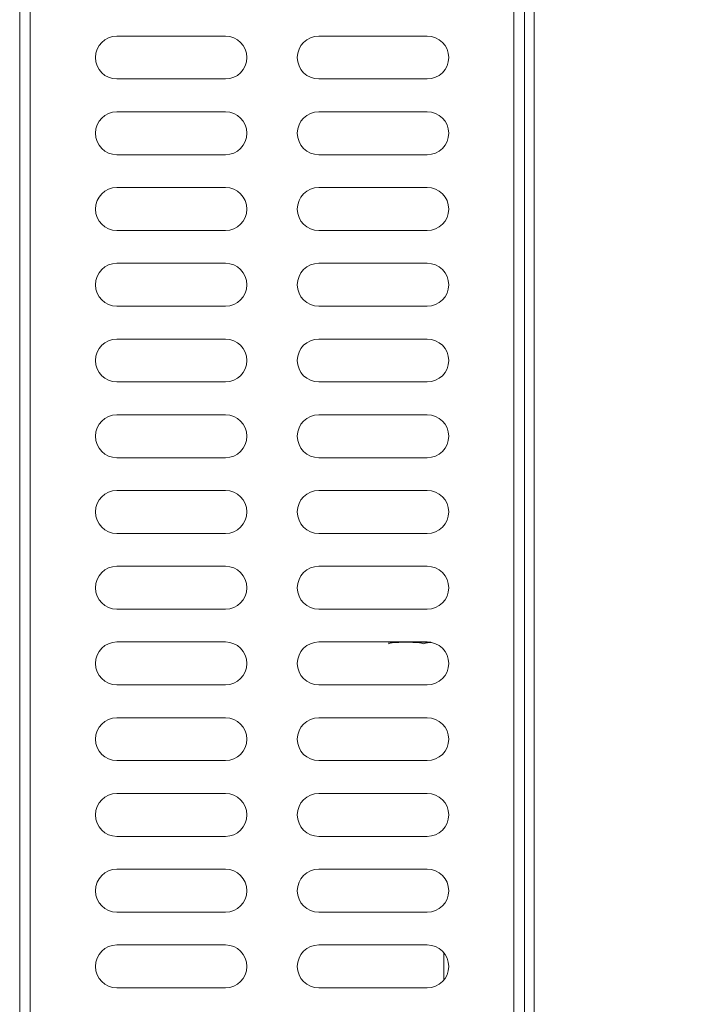
# Model space of a CAD drawing. Units: millimetres. Extents: x 3552 to 15574, y -1230 to 8065.
# Drawn here: x 11608 to 11744, y 5607 to 5802 of the extents above; entities that cross this region are included whole.
import ezdxf

# ---------------------------------------------------------------- set-up
doc = ezdxf.new("R2010")
doc.units = ezdxf.units.MM
doc.header["$LTSCALE"] = 20
for name, color, linetype, lineweight in [('Spigoli tangenti visibili(MAC_ISO)', 7, 'Continuous', 18), ('Spigoli visibili(MAC_ISO)', 7, 'Continuous', 35), ('Tratteggio', 7, 'Continuous', 9)]:
    doc.layers.add(name, color=color, linetype=linetype, lineweight=lineweight)

msp = doc.modelspace()

# ---------------------------------------------------------------- hatches: boundary and pattern name
at = {"layer": 'Tratteggio', "lineweight": 15}
h = msp.add_hatch(dxfattribs=at)
h.set_pattern_fill('ANSI31', color=256, scale=254, angle=105.0002, style=0)
h.set_pattern_definition([(150.00025, (3409.28, 2503.57), (-15.87488, -27.49637), [])])
edge = h.paths.add_edge_path()
edge.add_ellipse((11747.61, 6561.18), major_axis=(1.9, 0), ratio=1, start_angle=0, end_angle=90)
edge.add_line((11747.61, 6563.08), (11735.51, 6563.08))
edge.add_line((11735.51, 6563.08), (11735.51, 6562.48))
edge.add_line((11735.51, 6562.48), (11747.61, 6562.48))
edge.add_ellipse((11747.61, 6561.18), major_axis=(0, 1.3), ratio=1, start_angle=270, end_angle=360, ccw=False)
edge.add_line((11748.91, 6561.18), (11748.91, 6555.63))
edge.add_line((11748.91, 6555.63), (11748.91, 6553.71))
edge.add_line((11748.91, 6553.71), (11749.51, 6553.71))
edge.add_line((11749.51, 6553.71), (11749.51, 6558.03))
edge.add_line((11749.51, 6558.03), (11749.51, 6561.18))
edge = h.paths.add_edge_path()
edge.add_line((11747.61, 5485.68), (11735.51, 5485.68))
edge.add_line((11735.51, 5485.68), (11735.51, 5485.08))
edge.add_line((11735.51, 5485.08), (11747.61, 5485.08))
edge.add_ellipse((11747.61, 5486.98), major_axis=(0, -1.9), ratio=1, start_angle=0, end_angle=90)
edge.add_line((11749.51, 5486.98), (11749.51, 5490.5))
edge.add_line((11749.51, 5490.5), (11749.51, 5513.08))
edge.add_line((11749.51, 5513.08), (11749.51, 5568.68))
edge.add_line((11749.51, 5568.68), (11749.51, 5582.47))
edge.add_line((11749.51, 5582.47), (11749.51, 6524.12))
edge.add_line((11749.51, 6524.12), (11749.51, 6528.44))
edge.add_line((11749.51, 6528.44), (11748.91, 6528.44))
edge.add_line((11748.91, 6528.44), (11748.91, 6526.52))
edge.add_line((11748.91, 6526.52), (11748.91, 5486.98))
edge.add_ellipse((11747.61, 5486.98), major_axis=(1.3, 0), ratio=1, start_angle=270, end_angle=360, ccw=False)

# ---------------------------------------------------------------- linework, layer by layer
at = {"layer": 'Spigoli tangenti visibili(MAC_ISO)', "lineweight": 15}
for p, q in [((11610.46, 6641.98), (11610.46, 5416.18)), ((11706.26, 5416.18), (11706.26, 6641.98)), ((11710.26, 6612.18), (11710.26, 4825.98))]:
    msp.add_line(p, q, dxfattribs=at)
at = {"layer": 'Spigoli visibili(MAC_ISO)', "lineweight": 15}
for p, q in [((11608.36, 5416.18), (11608.36, 6641.98)), ((11708.36, 4824.08), (11708.36, 6612.18)), ((11627.61, 5798.33), (11649.11, 5798.33)), ((11667.61, 5798.33), (11689.11, 5798.33)), ((11649.11, 5789.83), (11627.61, 5789.83)), ((11689.11, 5789.83), (11667.61, 5789.83)), ((11627.61, 5783.33), (11649.11, 5783.33)), ((11667.61, 5783.33), (11689.11, 5783.33)), ((11649.11, 5774.83), (11627.61, 5774.83)), ((11689.11, 5774.83), (11667.61, 5774.83)), ((11627.61, 5768.33), (11649.11, 5768.33)), ((11667.61, 5768.33), (11689.11, 5768.33)), ((11649.11, 5759.83), (11627.61, 5759.83)), ((11689.11, 5759.83), (11667.61, 5759.83)), ((11627.61, 5753.33), (11649.11, 5753.33)), ((11667.61, 5753.33), (11689.11, 5753.33)), ((11649.11, 5744.83), (11627.61, 5744.83)), ((11689.11, 5744.83), (11667.61, 5744.83)), ((11627.61, 5738.33), (11649.11, 5738.33)), ((11667.61, 5738.33), (11689.11, 5738.33)), ((11649.11, 5729.83), (11627.61, 5729.83)), ((11689.11, 5729.83), (11667.61, 5729.83)), ((11627.61, 5723.33), (11649.11, 5723.33)), ((11667.61, 5723.33), (11689.11, 5723.33)), ((11649.11, 5714.83), (11627.61, 5714.83)), ((11689.11, 5714.83), (11667.61, 5714.83)), ((11627.61, 5708.33), (11649.11, 5708.33)), ((11667.61, 5708.33), (11689.11, 5708.33)), ((11649.11, 5699.83), (11627.61, 5699.83)), ((11689.11, 5699.83), (11667.61, 5699.83)), ((11627.61, 5693.33), (11649.11, 5693.33)), ((11667.61, 5693.33), (11689.11, 5693.33)), ((11649.11, 5684.83), (11627.61, 5684.83)), ((11689.11, 5684.83), (11667.61, 5684.83)), ((11627.61, 5678.33), (11649.11, 5678.33)), ((11667.61, 5678.33), (11689.11, 5678.33)), ((11689.8, 5678.27), (11681.38, 5678.27)), ((11683.89, 5678.33), (11683.89, 5678.27)), ((11649.11, 5669.83), (11627.61, 5669.83)), ((11689.11, 5669.83), (11667.61, 5669.83)), ((11627.61, 5663.33), (11649.11, 5663.33)), ((11667.61, 5663.33), (11689.11, 5663.33)), ((11649.11, 5654.83), (11627.61, 5654.83)), ((11689.11, 5654.83), (11667.61, 5654.83)), ((11627.61, 5648.33), (11649.11, 5648.33)), ((11667.61, 5648.33), (11689.11, 5648.33)), ((11649.11, 5639.83), (11627.61, 5639.83)), ((11689.11, 5639.83), (11667.61, 5639.83)), ((11627.61, 5633.33), (11649.11, 5633.33)), ((11667.61, 5633.33), (11689.11, 5633.33)), ((11649.11, 5624.83), (11627.61, 5624.83)), ((11689.11, 5624.83), (11667.61, 5624.83)), ((11627.61, 5618.33), (11649.11, 5618.33)), ((11667.61, 5618.33), (11689.11, 5618.33)), ((11692.36, 5611.33), (11692.36, 5616.82)), ((11649.11, 5609.83), (11627.61, 5609.83)), ((11689.11, 5609.83), (11667.61, 5609.83))]:
    msp.add_line(p, q, dxfattribs=at)
for centre, start, end in [((11627.61, 5794.08), 90, 270), ((11649.11, 5794.08), 270, 90), ((11667.61, 5794.08), 90, 270), ((11689.11, 5794.08), 270, 90), ((11627.61, 5779.08), 90, 270), ((11649.11, 5779.08), 270, 90), ((11667.61, 5779.08), 90, 270), ((11689.11, 5779.08), 270, 90), ((11627.61, 5764.08), 90, 270), ((11649.11, 5764.08), 270, 90), ((11667.61, 5764.08), 90, 270), ((11689.11, 5764.08), 270, 90), ((11627.61, 5749.08), 90, 270), ((11649.11, 5749.08), 270, 90), ((11667.61, 5749.08), 90, 270), ((11689.11, 5749.08), 270, 90), ((11627.61, 5734.08), 90, 270), ((11649.11, 5734.08), 270, 90), ((11667.61, 5734.08), 90, 270), ((11689.11, 5734.08), 270, 90), ((11627.61, 5719.08), 90, 270), ((11649.11, 5719.08), 270, 90), ((11667.61, 5719.08), 90, 270), ((11689.11, 5719.08), 270, 90), ((11627.61, 5704.08), 90, 270), ((11649.11, 5704.08), 270, 90), ((11667.61, 5704.08), 90, 270), ((11689.11, 5704.08), 270, 90), ((11627.61, 5689.08), 90, 270), ((11649.11, 5689.08), 270, 90), ((11667.61, 5689.08), 90, 270), ((11689.11, 5689.08), 270, 90), ((11627.61, 5674.08), 90, 270), ((11649.11, 5674.08), 270, 90), ((11667.61, 5674.08), 90, 270), ((11689.11, 5674.08), 270, 90), ((11627.61, 5659.08), 90, 270), ((11649.11, 5659.08), 270, 90), ((11667.61, 5659.08), 90, 270), ((11689.11, 5659.08), 270, 90), ((11627.61, 5644.08), 90, 270), ((11649.11, 5644.08), 270, 90), ((11667.61, 5644.08), 90, 270), ((11689.11, 5644.08), 270, 90), ((11627.61, 5629.08), 90, 270), ((11649.11, 5629.08), 270, 90), ((11667.61, 5629.08), 90, 270), ((11689.11, 5629.08), 270, 90), ((11627.61, 5614.08), 90, 270), ((11649.11, 5614.08), 270, 90), ((11667.61, 5614.08), 90, 270), ((11689.11, 5614.08), 270, 90)]:
    msp.add_arc(centre, 4.25, start, end, dxfattribs=at)
msp.add_open_spline([(11688.36, 5677.97), (11687.86, 5678.14), (11687.31, 5678.21), (11686.11, 5678.28), (11685.45, 5678.27), (11684.27, 5678.27), (11683.61, 5678.28), (11682.41, 5678.21), (11681.86, 5678.14), (11681.36, 5677.97)], degree=3, knots=[0.9186806, 0.9186806, 0.9186806, 0.9186806, 1.0966653, 1.0966653, 1.3026593, 1.3026593, 1.5086533, 1.5086533, 1.686638, 1.686638, 1.686638, 1.686638], dxfattribs=at)
for points in [[(11689.96, 5678.24), (11689.4, 5678.21), (11688.86, 5678.14), (11688.36, 5677.97)], [(11692.36, 5612.57), (11692.36, 5612.16), (11692.36, 5611.75), (11692.36, 5611.33)]]:
    msp.add_open_spline(points, degree=3, dxfattribs=at)

doc.saveas('drawing.dxf')
